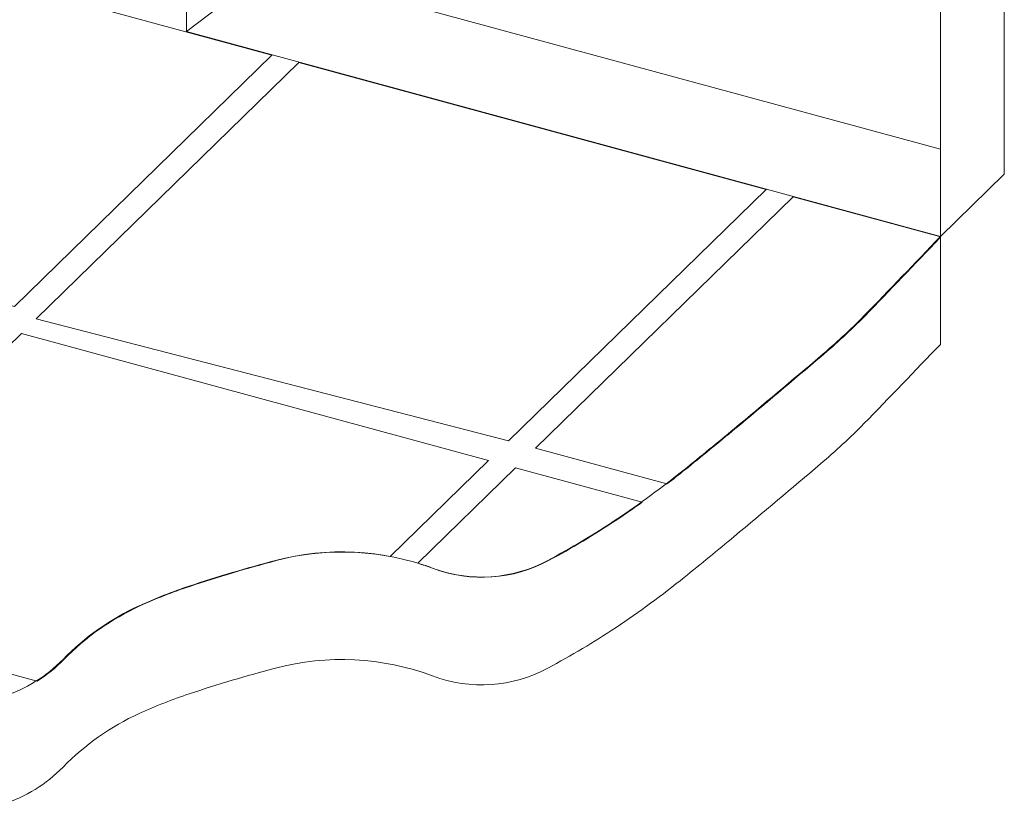
# Model space of a CAD drawing. Units: millimetres. Extents: x -228 to 2932, y -29 to 583.
# Drawn here: x -141 to -136, y 189 to 193 of the extents above; entities that cross this region are included whole.
import ezdxf

# ---------------------------------------------------------------- set-up
doc = ezdxf.new("R2010")
doc.units = ezdxf.units.MM
doc.layers.add('00_GROSOR 0.09', color=7, linetype='Continuous', lineweight=9)

# ---------------------------------------------------------------- blocks, each defined once
blk = doc.blocks.new('puerta apertura exterior 2 hojas (2)')
at = {"layer": '00_GROSOR 0.09'}
for p, q in [((29.482, -19.039), (29.482, 3.0139)), ((33.766, -19.7853), (33.766, 2.2675)), ((33.431, -20.1123), (33.431, 1.9406)), ((29.923, -18.7019), (29.482, -19.039)), ((33.431, -19.6553), (29.923, -18.7019)), ((29.482, -19.039), (33.431, -20.1123)), ((33.431, -20.1123), (29.482, -19.039)), ((33.431, -20.1123), (33.766, -19.7853)), ((33.431, -20.1123), (33.431, -20.6773))]:
    blk.add_line(p, q, dxfattribs=at)
blk.add_lwpolyline([(29.482, 3.0139), (33.431, 1.9406), (33.431, -20.1123), (29.482, -19.039)], close=True, dxfattribs=at)
for points in [[(28.5209, -22.522, 0.122564), (28.836, -22.3271, -0.092544), (29.2346, -22.0466, -0.026799), (29.496, -21.9437, -0.015942), (29.9483, -21.8089, -0.15486), (30.7715, -21.8498, 0.215406), (31.3756, -21.8089, 0.023948), (31.7321, -21.5954, 0.022472), (32.0893, -21.3336, 0.004209), (32.3514, -21.119, 0.002417), (32.803, -20.7394, 0.021625), (33.031, -20.5281, 0.002661), (33.431, -20.1123)], [(28.5209, -23.0861, 0.122564), (28.836, -22.8913, -0.092544), (29.2346, -22.6108, -0.026799), (29.496, -22.5079, -0.015942), (29.9483, -22.3731, -0.15486), (30.7715, -22.414, 0.215406), (31.3756, -22.3731, 0.023948), (31.7321, -22.1596, 0.022472), (32.0893, -21.8978, 0.004209), (32.3514, -21.6832, 0.002417), (32.803, -21.3036, 0.021625), (33.031, -21.0923, 0.001691), (33.431, -20.6773)]]:
    blk.add_lwpolyline(points, format="xyb", dxfattribs=at)
at = {"layer": '00_GROSOR 0.09', "ltscale": 2}
blk.add_lwpolyline([(27.9722, -17.6211), (25.8143, -19.7273), (28.5808, -20.4792), (29.9297, -19.1626), (28.157, -18.6808), (28.157, -17.6713), (27.9722, -17.6211)], dxfattribs=at)
blk.add_lwpolyline([(32.5181, -19.8661), (30.0708, -19.201), (28.6954, -20.5435), (31.1692, -21.1827)], close=True, dxfattribs=at)
for points in [[(33.0346, -20.5291, 0.002609), (33.4268, -20.1214), (33.4263, -20.1129), (32.6592, -19.9044), (31.3103, -21.221), (31.999, -21.4082, 0.006049), (32.0929, -21.3346, 0.004209), (32.355, -21.12, 0.002417), (32.8065, -20.7404, 0.021625)], [(31.0646, -21.2848), (28.6173, -20.6197), (27.1752, -22.0272), (28.6994, -22.4414, 0.058953), (28.8395, -22.3281, -0.092544), (29.2382, -22.0476, -0.026799), (29.4995, -21.9447, -0.015942), (29.9518, -21.8099, -0.110992), (30.549, -21.788)], [(31.87, -21.5037), (31.2057, -21.3231), (30.6933, -21.8232, -0.015826), (30.775, -21.8507, 0.215406), (31.3792, -21.8099, 0.023948), (31.7357, -21.5964, 0.008275)]]:
    blk.add_lwpolyline(points, format="xyb", close=True, dxfattribs=at)

msp = doc.modelspace()

# ---------------------------------------------------------------- block references
at = {"layer": '00_GROSOR 0.09', "color": 3}
msp.add_blockref('puerta apertura exterior 2 hojas (2)', (-169.9156, 212.4173), dxfattribs=at)

doc.saveas('drawing.dxf')
